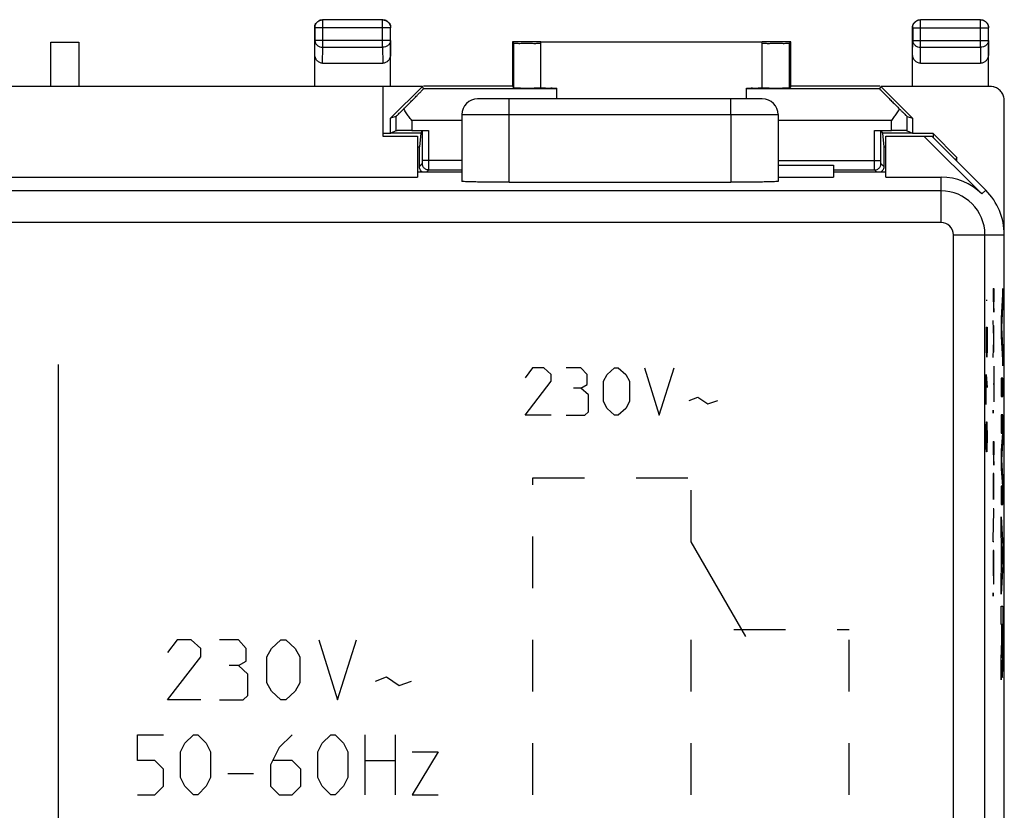
# Model space of a CAD drawing. Extents: x -51.8 to 15.5, y -24.4 to 24.6.
# Drawn here: x -15.6 to 15.5, y -0.4 to 24.6 of the extents above; entities that cross this region are included whole.
import ezdxf

# ---------------------------------------------------------------- set-up
doc = ezdxf.new("R2010")
doc.units = 0
doc.header["$LTSCALE"] = 16.335
doc.linetypes.add('DASHED', pattern=[0.2, 0.1, -0.1])
doc.layers.get('0').update_dxf_attribs({"linetype": 'CONTINUOUS'})

msp = doc.modelspace()

# ---------------------------------------------------------------- linework, layer by layer
at = {"color": 7, "linetype": 'CONTINUOUS'}
for p, q in [((-4.138, 24.616), (-6.038, 24.616)), ((-4.142, 24.611), (-6.033, 24.611)), ((14.762, 24.616), (12.862, 24.616)), ((14.758, 24.611), (12.867, 24.611)), ((-6.288, 22.516), (-6.288, 24.366)), ((-6.283, 24.361), (-6.283, 23.96)), ((-3.892, 23.96), (-3.892, 24.361)), ((-3.888, 22.516), (-3.888, 24.366)), ((12.612, 22.516), (12.612, 24.366)), ((12.617, 24.361), (12.617, 23.96)), ((15.008, 23.96), (15.008, 24.361)), ((15.012, 22.516), (15.012, 24.366)), ((-14.629, 22.507), (-14.629, 23.907)), ((-14.629, 23.907), (-13.746, 23.907)), ((-13.746, 23.907), (-13.746, 22.507)), ((-0.038, 23.916), (-0.038, 22.516)), ((0.862, 23.916), (-0.038, 23.916)), ((-0.038, 23.916), (0.006, 23.872)), ((0.006, 22.45), (0.006, 23.872)), ((0.862, 22.45), (0.862, 23.91)), ((7.862, 23.91), (0.862, 23.91)), ((8.762, 23.916), (7.862, 23.916)), ((7.862, 22.45), (7.862, 23.91)), ((8.762, 23.916), (8.718, 23.872)), ((8.718, 22.45), (8.718, 23.872)), ((8.762, 22.516), (8.762, 23.916)), ((-6.038, 23.238), (-4.137, 23.238)), ((12.862, 23.238), (14.763, 23.238)), ((-32.138, 22.516), (-4.138, 22.516)), ((-4.138, 22.516), (-4.138, 20.937)), ((-2.884, 22.507), (-4.138, 22.507)), ((-3.888, 21.504), (-2.884, 22.507)), ((-2.851, 22.428), (-2.884, 22.507)), ((-0.038, 22.516), (-2.851, 22.516)), ((1.362, 22.428), (-2.851, 22.428)), ((-0.038, 22.516), (0.006, 22.45)), ((1.362, 22.116), (1.362, 22.455)), ((7.362, 22.116), (7.362, 22.455)), ((11.576, 22.428), (7.362, 22.428)), ((8.762, 22.516), (8.718, 22.45)), ((11.576, 22.516), (8.762, 22.516)), ((11.576, 22.428), (11.609, 22.507)), ((15.062, 22.507), (11.609, 22.507)), ((11.609, 22.507), (12.612, 21.504)), ((7.862, 22.116), (-1.138, 22.116)), ((15.512, -21.825), (15.512, 22.057)), ((-3.722, 21.552), (-3.888, 21.504)), ((-3.888, 21.016), (-3.888, 21.504)), ((-1.638, 21.616), (-1.638, 19.505)), ((8.362, 21.616), (8.362, 19.505)), ((12.446, 21.552), (12.612, 21.504)), ((12.612, 21.504), (12.612, 21.016)), ((-3.888, 21.016), (-4.138, 21.016)), ((-4.138, 20.937), (-3.038, 20.937)), ((-3.888, 21.016), (-3.884, 21.026)), ((-3.722, 21.108), (-3.884, 21.026)), ((-2.937, 21.026), (-3.884, 21.026)), ((-3.222, 21.112), (-2.686, 21.112)), ((-3.038, 20.937), (-3.038, 19.641)), ((-2.937, 21.026), (-2.98, 20.597)), ((-2.886, 21.11), (-2.937, 21.026)), ((-2.886, 21.11), (-2.886, 20.167)), ((11.411, 21.112), (11.946, 21.112)), ((11.611, 20.167), (11.611, 21.11)), ((11.611, 21.11), (11.661, 21.026)), ((12.609, 21.026), (11.661, 21.026)), ((11.661, 21.026), (11.704, 20.597)), ((11.762, 20.937), (13.219, 20.937)), ((11.762, 19.641), (11.762, 20.937)), ((12.446, 21.108), (12.609, 21.026)), ((12.609, 21.026), (12.612, 21.016)), ((13.262, 21.016), (12.612, 21.016)), ((12.972, 20.937), (14.803, 19.107)), ((13.219, 20.937), (14.927, 19.23)), ((13.262, 21.016), (13.262, 20.894)), ((14.012, 20.265), (13.262, 21.016)), ((-3.038, 20.597), (-2.98, 20.597)), ((-2.98, 19.974), (-2.98, 20.597)), ((11.704, 20.597), (11.762, 20.597)), ((11.704, 20.597), (11.704, 19.974)), ((14.012, 20.265), (13.972, 20.184)), ((14.012, 20.144), (14.012, 20.265)), ((8.362, 20.016), (10.112, 20.016)), ((10.112, 20.016), (10.112, 19.641)), ((-16.288, 19.641), (-3.038, 19.641)), ((-3.038, 19.811), (-1.638, 19.811)), ((-2.687, 19.867), (-1.638, 19.867)), ((8.362, 19.641), (10.112, 19.641)), ((10.112, 19.867), (11.412, 19.867)), ((10.112, 19.811), (11.762, 19.811)), ((11.762, 19.641), (13.512, 19.641)), ((-0.138, 19.479), (6.862, 19.479))]:
    msp.add_line(p, q, dxfattribs=at)
at = {"color": 9, "linetype": 'CONTINUOUS'}
for p, q in [((-6.033, 24.611), (-6.038, 24.616)), ((-6.033, 23.744), (-6.033, 24.611)), ((-4.142, 24.611), (-4.138, 24.616)), ((-4.142, 23.744), (-4.142, 24.611)), ((12.867, 24.611), (12.862, 24.616)), ((12.867, 23.744), (12.867, 24.611)), ((14.758, 24.611), (14.762, 24.616)), ((14.758, 23.744), (14.758, 24.611)), ((-6.283, 24.361), (-6.288, 24.366)), ((-3.892, 24.361), (-6.283, 24.361)), ((-3.892, 24.361), (-3.888, 24.366)), ((12.617, 24.361), (12.612, 24.366)), ((12.617, 24.361), (15.008, 24.361)), ((15.008, 24.361), (15.012, 24.366)), ((-6.288, 23.526), (-6.283, 23.96)), ((-3.892, 23.96), (-6.283, 23.96)), ((-6.038, 23.238), (-6.033, 23.744)), ((-6.033, 23.744), (-4.142, 23.744)), ((-4.142, 23.744), (-4.137, 23.238)), ((-3.892, 23.96), (-3.888, 23.526)), ((12.612, 23.526), (12.617, 23.96)), ((12.617, 23.96), (15.008, 23.96)), ((12.862, 23.238), (12.867, 23.744)), ((12.867, 23.744), (14.758, 23.744)), ((14.758, 23.744), (14.763, 23.238)), ((15.008, 23.96), (15.012, 23.526)), ((-0.138, 19.479), (-0.138, 22.116)), ((-3.722, 21.552), (-3.722, 21.108)), ((-1.638, 21.616), (8.362, 21.616)), ((6.862, 21.616), (6.862, 19.479)), ((12.446, 21.108), (12.446, 21.552)), ((-3.222, 21.429), (-3.222, 21.112)), ((-1.638, 21.429), (-3.222, 21.429)), ((11.946, 21.429), (8.362, 21.429)), ((11.946, 21.112), (11.946, 21.429)), ((-2.686, 21.112), (-2.686, 20.167)), ((11.411, 20.167), (11.411, 21.112)), ((-2.887, 20.067), (-2.98, 19.974)), ((-1.638, 20.167), (-2.886, 20.167)), ((8.362, 20.167), (11.611, 20.167)), ((11.704, 19.974), (11.612, 20.067)), ((-2.687, 19.867), (-2.743, 19.811)), ((11.468, 19.811), (11.412, 19.867)), ((13.512, 18.205), (13.512, 19.641)), ((13.512, 19.205), (-49.788, 19.205)), ((14.927, 19.23), (14.803, 19.107)), ((13.512, 18.205), (-49.788, 18.205)), ((13.901, 17.816), (15.512, 17.816)), ((13.901, -12.384), (13.901, 17.816)), ((14.901, -17.584), (14.901, 17.816)), ((15.163, 16.116), (15.186, 16.116)), ((15.175, 15.7), (15.175, 16.116)), ((15.186, 16.116), (15.186, 15.7)), ((15.467, 16.116), (15.416, 15.185)), ((15.467, 15.536), (15.467, 16.116)), ((14.936, 15.754), (14.97, 15.754)), ((15.432, 14.895), (15.467, 15.536)), ((15.186, 14.561), (15.163, 15.109)), ((15.17, 14.946), (15.17, 14.103)), ((15.416, 15.185), (15.416, 14.605)), ((14.936, 14.894), (14.97, 14.894)), ((14.951, 14.216), (14.951, 14.894)), ((14.97, 14.894), (14.97, 14.216)), ((15.467, 14.254), (15.432, 14.895)), ((15.163, 13.94), (15.186, 14.488)), ((15.186, 14.488), (15.186, 14.561)), ((15.416, 14.605), (15.467, 13.674)), ((14.955, 13.944), (14.951, 14.216)), ((14.97, 14.216), (14.965, 13.944)), ((15.467, 13.674), (15.467, 14.254)), ((-14.388, -11.484), (-14.388, 13.716)), ((14.965, 13.944), (14.955, 13.944)), ((0.598, 13.616), (0.362, 13.294)), ((0.952, 13.616), (0.598, 13.616)), ((1.187, 13.402), (0.952, 13.616)), ((1.187, 13.187), (1.187, 13.402)), ((2.13, 13.616), (1.659, 13.616)), ((2.327, 13.402), (2.13, 13.616)), ((2.327, 13.08), (2.327, 13.402)), ((2.837, 13.187), (2.955, 13.402)), ((2.955, 13.402), (3.191, 13.616)), ((3.191, 13.616), (3.309, 13.616)), ((3.309, 13.616), (3.544, 13.402)), ((3.544, 13.402), (3.662, 13.187)), ((4.134, 13.616), (4.605, 12.116)), ((4.605, 12.116), (5.077, 13.616)), ((14.944, 13.402), (14.97, 12.994)), ((14.944, 12.452), (14.944, 13.402)), ((15.186, 13.661), (15.186, 12.538)), ((0.362, 12.116), (1.187, 13.187)), ((2.13, 12.973), (2.327, 13.08)), ((2.837, 12.544), (2.837, 13.187)), ((3.662, 13.187), (3.662, 12.544)), ((15.186, 13.1), (15.163, 13.1)), ((15.467, 13.287), (15.416, 13.287)), ((15.416, 13.287), (15.416, 12.707)), ((15.467, 12.707), (15.467, 13.287)), ((2.13, 12.973), (1.894, 12.973)), ((2.366, 12.759), (2.13, 12.973)), ((14.936, 12.768), (14.953, 12.768)), ((2.366, 12.223), (2.366, 12.759)), ((2.955, 12.33), (2.837, 12.544)), ((3.662, 12.544), (3.544, 12.33)), ((5.548, 12.58), (5.823, 12.687)), ((5.823, 12.687), (6.137, 12.473)), ((6.137, 12.473), (6.452, 12.58)), ((15.416, 12.707), (15.467, 12.707)), ((2.248, 12.116), (2.366, 12.223)), ((3.191, 12.116), (2.955, 12.33)), ((3.544, 12.33), (3.309, 12.116)), ((15.163, 12.237), (15.163, 12.216)), ((15.163, 12.216), (15.163, 12.197)), ((15.165, 12.236), (15.165, 12.255)), ((15.165, 12.216), (15.165, 12.236)), ((1.187, 12.116), (0.362, 12.116)), ((1.659, 12.116), (2.248, 12.116)), ((3.309, 12.116), (3.191, 12.116)), ((14.941, 11.773), (14.946, 11.909)), ((14.946, 11.909), (14.96, 11.909)), ((14.96, 11.909), (14.965, 11.773)), ((15.467, 12.127), (15.416, 12.127)), ((15.416, 12.127), (15.416, 11.547)), ((15.467, 11.25), (15.467, 12.127)), ((14.936, 11.502), (14.941, 11.773)), ((14.965, 11.773), (14.97, 11.502)), ((15.416, 11.547), (15.45, 11.547)), ((15.45, 11.547), (15.416, 10.998)), ((14.936, 11.366), (14.936, 11.502)), ((14.941, 11.094), (14.936, 11.366)), ((14.97, 11.366), (14.965, 11.094)), ((14.97, 11.502), (14.97, 11.366)), ((15.163, 11.28), (15.186, 11.28)), ((15.175, 10.864), (15.175, 11.28)), ((15.186, 11.28), (15.186, 10.864)), ((15.434, 10.708), (15.467, 11.25)), ((14.946, 10.959), (14.941, 11.094)), ((14.96, 10.959), (14.946, 10.959)), ((14.965, 11.094), (14.96, 10.959)), ((15.416, 10.998), (15.416, 10.418)), ((15.467, 10.167), (15.434, 10.708)), ((15.416, 10.418), (15.45, 9.87)), ((15.186, 10.271), (15.163, 10.271)), ((15.163, 10.271), (15.163, 9.449)), ((15.175, 10.271), (15.175, 9.512)), ((15.186, 9.449), (15.186, 10.271)), ((15.467, 9.29), (15.467, 10.167)), ((15.45, 9.87), (15.416, 9.87)), ((15.416, 9.87), (15.416, 9.29)), ((15.186, 9.158), (15.163, 9.158)), ((15.163, 8.181), (15.186, 9.085)), ((15.186, 9.085), (15.186, 9.158)), ((15.416, 9.29), (15.467, 9.29)), ((15.416, 8.903), (15.467, 7.972)), ((15.416, 8.323), (15.416, 8.903)), ((7.344, 5.116), (5.612, 8.116)), ((15.163, 8.108), (15.163, 8.181)), ((15.186, 8.108), (15.163, 8.108)), ((15.426, 8.14), (15.416, 8.323)), ((15.426, 7.224), (15.426, 8.14)), ((15.186, 7.837), (15.163, 7.837)), ((15.163, 7.837), (15.163, 7.421)), ((15.186, 7.421), (15.186, 7.837)), ((15.451, 7.682), (15.436, 7.963)), ((15.436, 7.963), (15.436, 7.401)), ((15.467, 7.972), (15.467, 7.392)), ((15.436, 7.401), (15.451, 7.682)), ((15.467, 7.392), (15.416, 6.461)), ((15.416, 7.041), (15.426, 7.224)), ((15.416, 6.461), (15.416, 7.041)), ((15.163, 6.454), (15.163, 6.434)), ((15.163, 6.434), (15.163, 6.415)), ((15.165, 6.454), (15.165, 6.473)), ((15.165, 6.434), (15.165, 6.454)), ((15.416, 6.074), (15.467, 6.074)), ((15.416, 5.494), (15.416, 6.074)), ((15.467, 6.074), (15.467, 4.716)), ((15.436, 5.494), (15.416, 5.494)), ((15.436, 4.988), (15.436, 5.494)), ((15.458, 5.502), (15.445, 5.502)), ((15.445, 5.502), (15.445, 4.797)), ((15.458, 4.797), (15.458, 5.502)), ((-10.639, 5.016), (-10.938, 4.609)), ((-10.191, 5.016), (-10.639, 5.016)), ((-9.893, 4.744), (-10.191, 5.016)), ((-8.698, 5.016), (-9.296, 5.016)), ((-8.45, 4.744), (-8.698, 5.016)), ((-7.653, 4.744), (-7.355, 5.016)), ((-7.355, 5.016), (-7.206, 5.016)), ((-7.206, 5.016), (-6.907, 4.744)), ((-6.161, 5.016), (-5.563, 3.116)), ((-5.563, 3.116), (-4.966, 5.016)), ((15.416, 4.407), (15.436, 4.988)), ((-9.893, 4.473), (-9.893, 4.744)), ((-8.45, 4.337), (-8.45, 4.744)), ((-7.803, 4.473), (-7.653, 4.744)), ((-6.907, 4.744), (-6.758, 4.473)), ((-10.938, 3.116), (-9.893, 4.473)), ((-7.803, 3.659), (-7.803, 4.473)), ((-6.758, 4.473), (-6.758, 3.659)), ((15.416, 3.753), (15.416, 4.407)), ((15.437, 4.371), (15.416, 3.753)), ((-8.698, 4.202), (-8.997, 4.202)), ((-8.698, 4.202), (-8.45, 4.337)), ((-8.4, 3.93), (-8.698, 4.202)), ((-8.4, 3.252), (-8.4, 3.93)), ((-4.369, 3.704), (-4.021, 3.84)), ((-4.021, 3.84), (-3.623, 3.568)), ((-7.653, 3.387), (-7.803, 3.659)), ((-6.758, 3.659), (-6.907, 3.387)), ((-3.623, 3.568), (-3.225, 3.704)), ((-9.893, 3.116), (-10.938, 3.116)), ((-9.296, 3.116), (-8.549, 3.116)), ((-8.549, 3.116), (-8.4, 3.252)), ((-7.355, 3.116), (-7.653, 3.387)), ((-7.206, 3.116), (-7.355, 3.116)), ((-6.907, 3.387), (-7.206, 3.116)), ((-11.888, 2.016), (-11.073, 2.016)), ((-11.888, 1.202), (-11.888, 2.016)), ((-10.395, 1.744), (-10.123, 2.016)), ((-10.123, 2.016), (-9.988, 2.016)), ((-9.988, 2.016), (-9.716, 1.744)), ((-7.002, 2.016), (-7.409, 1.609)), ((-6.052, 1.744), (-5.781, 2.016)), ((-5.781, 2.016), (-5.645, 2.016)), ((-5.645, 2.016), (-5.373, 1.744)), ((-4.695, 0.116), (-4.695, 2.016)), ((-3.745, 2.016), (-3.745, 0.116)), ((-10.531, 1.473), (-10.395, 1.744)), ((-9.716, 1.744), (-9.581, 1.473)), ((-7.409, 1.609), (-7.681, 1.066)), ((-6.188, 1.473), (-6.052, 1.744)), ((-5.373, 1.744), (-5.238, 1.473)), ((-10.531, 0.659), (-10.531, 1.473)), ((-9.581, 1.473), (-9.581, 0.659)), ((-6.188, 0.659), (-6.188, 1.473)), ((-5.238, 1.473), (-5.238, 0.659)), ((-3.202, 1.473), (-2.388, 1.473)), ((-2.388, 1.473), (-3.202, 0.116)), ((-11.345, 1.202), (-11.888, 1.202)), ((-11.073, 0.93), (-11.345, 1.202)), ((-7.681, 1.066), (-7.681, 0.387)), ((-7.002, 1.202), (-7.59, 1.202)), ((-6.731, 0.93), (-7.002, 1.202)), ((-4.695, 1.202), (-3.745, 1.202)), ((-11.073, 0.387), (-11.073, 0.93)), ((-10.395, 0.387), (-10.531, 0.659)), ((-9.581, 0.659), (-9.716, 0.387)), ((-9.038, 0.794), (-8.223, 0.794)), ((-6.731, 0.387), (-6.731, 0.93)), ((-6.052, 0.387), (-6.188, 0.659)), ((-5.238, 0.659), (-5.373, 0.387)), ((-11.345, 0.116), (-11.073, 0.387)), ((-10.123, 0.116), (-10.395, 0.387)), ((-9.716, 0.387), (-9.988, 0.116)), ((-7.681, 0.387), (-7.409, 0.116)), ((-7.002, 0.116), (-6.731, 0.387)), ((-5.781, 0.116), (-6.052, 0.387)), ((-5.373, 0.387), (-5.645, 0.116)), ((-11.888, 0.116), (-11.345, 0.116)), ((-9.988, 0.116), (-10.123, 0.116)), ((-7.409, 0.116), (-7.002, 0.116)), ((-5.645, 0.116), (-5.781, 0.116)), ((-3.202, 0.116), (-2.388, 0.116))]:
    msp.add_line(p, q, dxfattribs=at)
at = {"color": 9, "linetype": 'DASHED'}
for p, q in [((0.612, 10.136), (5.612, 10.136)), ((0.612, 0.116), (0.612, 10.136)), ((5.612, 8.116), (5.612, 10.136)), ((5.612, 0.116), (5.612, 5.336)), ((6.963, 5.336), (10.612, 5.336)), ((10.612, 0.116), (10.612, 5.336))]:
    msp.add_line(p, q, dxfattribs=at)
at = {"color": 9, "linetype": 'CONTINUOUS'}
for points in [[(15.164, 12.278), (15.164, 12.277), (15.164, 12.274), (15.164, 12.27), (15.164, 12.263), (15.163, 12.255), (15.163, 12.237)], [(15.163, 12.197), (15.164, 12.189), (15.164, 12.183), (15.164, 12.178), (15.164, 12.175), (15.164, 12.174)], [(15.165, 12.255), (15.165, 12.263), (15.165, 12.269), (15.165, 12.274), (15.164, 12.277), (15.164, 12.278)], [(15.164, 12.174), (15.164, 12.175), (15.165, 12.178), (15.165, 12.183), (15.165, 12.189), (15.165, 12.197), (15.165, 12.216)], [(15.164, 6.496), (15.164, 6.495), (15.164, 6.492), (15.164, 6.487), (15.164, 6.481), (15.163, 6.473), (15.163, 6.454)], [(15.163, 6.415), (15.164, 6.407), (15.164, 6.401), (15.164, 6.396), (15.164, 6.393), (15.164, 6.392)], [(15.165, 6.473), (15.165, 6.481), (15.165, 6.487), (15.165, 6.492), (15.164, 6.495), (15.164, 6.496)], [(15.164, 6.392), (15.164, 6.393), (15.165, 6.396), (15.165, 6.401), (15.165, 6.407), (15.165, 6.415), (15.165, 6.434)]]:
    msp.add_lwpolyline(points, dxfattribs=at)
at = {"color": 7, "linetype": 'CONTINUOUS'}
for centre, radius, start, end in [((-1.138, 21.616), 0.5, 90, 180), ((7.862, 21.616), 0.5, 0, 90), ((13.512, 17.816), 1.825, 45, 90), ((13.512, 17.816), 2, 0, 45)]:
    msp.add_arc(centre, radius, start, end, dxfattribs=at)
at = {"color": 9, "linetype": 'CONTINUOUS'}
for radius in [1.389, 0.389]:
    msp.add_arc((13.512, 17.816), radius, 0, 90, dxfattribs=at)
at = {"color": 7, "linetype": 'CONTINUOUS'}
for points, knots in [([(-6.288, 24.366), (-6.288, 24.409), (-6.264, 24.497), (-6.169, 24.592), (-6.081, 24.616), (-6.038, 24.616)], [0, 0, 0, 0, 0.333332, 0.666668, 1, 1, 1, 1]), ([(-6.283, 24.361), (-6.283, 24.394), (-6.271, 24.459), (-6.215, 24.542), (-6.132, 24.598), (-6.066, 24.611), (-6.033, 24.611)], [0, 0, 0, 0, 0.246275, 0.497598, 0.748867, 1, 1, 1, 1]), ([(-4.142, 24.611), (-4.109, 24.611), (-4.044, 24.598), (-3.961, 24.543), (-3.905, 24.46), (-3.892, 24.394), (-3.892, 24.361)], [0, 0, 0, 0, 0.249999, 0.5, 0.750001, 1, 1, 1, 1]), ([(-4.138, 24.616), (-4.095, 24.616), (-4.007, 24.592), (-3.911, 24.497), (-3.888, 24.409), (-3.888, 24.366)], [0, 0, 0, 0, 0.333332, 0.666668, 1, 1, 1, 1]), ([(12.612, 24.366), (12.612, 24.409), (12.636, 24.497), (12.731, 24.592), (12.819, 24.616), (12.862, 24.616)], [0, 0, 0, 0, 0.333332, 0.666668, 1, 1, 1, 1]), ([(12.617, 24.361), (12.617, 24.394), (12.63, 24.46), (12.686, 24.544), (12.769, 24.599), (12.835, 24.611), (12.867, 24.611)], [0, 0, 0, 0, 0.251133, 0.502402, 0.753725, 1, 1, 1, 1]), ([(14.758, 24.611), (14.79, 24.611), (14.855, 24.599), (14.939, 24.544), (14.995, 24.46), (15.008, 24.394), (15.008, 24.361)], [0, 0, 0, 0, 0.246275, 0.497598, 0.748867, 1, 1, 1, 1]), ([(14.762, 24.616), (14.805, 24.616), (14.893, 24.592), (14.989, 24.497), (15.012, 24.409), (15.012, 24.366)], [0, 0, 0, 0, 0.333332, 0.666668, 1, 1, 1, 1]), ([(0.006, 23.872), (0.014, 23.864), (0.064, 23.88), (0.146, 23.864), (0.281, 23.872), (0.436, 23.868), (0.588, 23.872), (0.731, 23.862), (0.795, 23.884), (0.862, 23.861), (0.862, 23.872)], [0, 0, 0, 0, 0.038998, 0.147668, 0.310233, 0.50145, 0.692446, 0.854381, 0.962111, 1, 1, 1, 1]), ([(0.006, 23.872), (0.014, 23.864), (0.064, 23.88), (0.146, 23.864), (0.281, 23.872), (0.436, 23.868), (0.588, 23.872), (0.731, 23.862), (0.795, 23.884), (0.862, 23.861), (0.862, 23.872)], [0, 0, 0, 0, 0.038998, 0.147668, 0.310233, 0.50145, 0.692446, 0.854381, 0.962111, 1, 1, 1, 1]), ([(7.862, 23.872), (7.862, 23.861), (7.907, 23.877), (7.936, 23.877), (7.951, 23.875)], [0, 0, 0, 0, 0.389357, 1, 1, 1, 1]), ([(7.951, 23.875), (7.964, 23.874), (8.013, 23.863), (8.137, 23.872), (8.289, 23.868), (8.444, 23.872), (8.579, 23.864), (8.661, 23.88), (8.71, 23.864), (8.718, 23.872)], [0, 0, 0, 0, 0.053515, 0.232907, 0.444493, 0.656324, 0.836413, 0.956798, 1, 1, 1, 1]), ([(7.951, 23.875), (7.964, 23.874), (8.013, 23.863), (8.137, 23.872), (8.289, 23.868), (8.444, 23.872), (8.579, 23.864), (8.661, 23.88), (8.71, 23.864), (8.718, 23.872)], [0, 0, 0, 0, 0.053515, 0.232907, 0.444493, 0.656324, 0.836413, 0.956798, 1, 1, 1, 1]), ([(-6.038, 23.238), (-6.069, 23.238), (-6.135, 23.253), (-6.217, 23.315), (-6.274, 23.411), (-6.288, 23.487), (-6.288, 23.526)], [0, 0, 0, 0, 0.219611, 0.463003, 0.720552, 1, 1, 1, 1]), ([(-3.888, 23.526), (-3.888, 23.487), (-3.901, 23.411), (-3.958, 23.315), (-4.041, 23.253), (-4.106, 23.238), (-4.137, 23.238)], [0, 0, 0, 0, 0.279448, 0.536997, 0.780389, 1, 1, 1, 1]), ([(12.862, 23.238), (12.831, 23.238), (12.765, 23.253), (12.683, 23.315), (12.626, 23.411), (12.612, 23.487), (12.612, 23.526)], [0, 0, 0, 0, 0.219611, 0.463003, 0.720552, 1, 1, 1, 1]), ([(15.012, 23.526), (15.012, 23.487), (14.999, 23.411), (14.942, 23.315), (14.859, 23.253), (14.794, 23.238), (14.763, 23.238)], [0, 0, 0, 0, 0.279448, 0.536997, 0.780389, 1, 1, 1, 1]), ([(-3.475, 21.793), (-3.437, 21.832), (-3.362, 21.908), (-3.252, 22.018), (-3.15, 22.121), (-3.057, 22.215), (-2.98, 22.297), (-2.909, 22.36), (-2.884, 22.404), (-2.849, 22.422), (-2.851, 22.428)], [0, 0, 0, 0, 0.183957, 0.35897, 0.52324, 0.673205, 0.804214, 0.907961, 0.975902, 1, 1, 1, 1]), ([(-3.475, 21.793), (-3.437, 21.832), (-3.362, 21.908), (-3.252, 22.018), (-3.15, 22.121), (-3.057, 22.215), (-2.98, 22.297), (-2.909, 22.36), (-2.884, 22.404), (-2.849, 22.422), (-2.851, 22.428)], [0, 0, 0, 0, 0.183957, 0.35897, 0.52324, 0.673205, 0.804214, 0.907961, 0.975902, 1, 1, 1, 1]), ([(0.862, 22.45), (0.862, 22.445), (0.832, 22.454), (0.801, 22.444), (0.729, 22.449), (0.645, 22.446), (0.543, 22.446), (0.436, 22.446), (0.328, 22.446), (0.226, 22.446), (0.141, 22.448), (0.071, 22.445), (0.034, 22.453), (0.009, 22.446), (0.006, 22.45)], [0, 0, 0, 0, 0.017009, 0.066783, 0.145964, 0.249181, 0.369432, 0.498551, 0.627768, 0.748309, 0.851987, 0.931769, 0.982241, 1, 1, 1, 1]), ([(0.862, 22.463), (0.862, 22.451), (0.91, 22.466), (0.94, 22.466), (0.957, 22.464)], [0, 0, 0, 0, 0.386475, 1, 1, 1, 1]), ([(0.957, 22.464), (0.971, 22.463), (1.026, 22.451), (1.1, 22.455), (1.155, 22.456)], [0, 0, 0, 0, 0.22307, 1, 1, 1, 1]), ([(7.57, 22.456), (7.624, 22.455), (7.718, 22.449), (7.79, 22.473), (7.862, 22.451), (7.862, 22.462)], [0, 0, 0, 0, 0.543334, 0.885054, 1, 1, 1, 1]), ([(8.718, 22.45), (8.715, 22.446), (8.691, 22.453), (8.653, 22.445), (8.584, 22.448), (8.498, 22.446), (8.397, 22.446), (8.289, 22.446), (8.181, 22.446), (8.08, 22.446), (7.996, 22.449), (7.924, 22.444), (7.893, 22.454), (7.862, 22.445), (7.862, 22.45)], [0, 0, 0, 0, 0.017759, 0.068231, 0.148013, 0.251691, 0.372232, 0.501449, 0.630568, 0.750819, 0.854036, 0.933217, 0.982991, 1, 1, 1, 1]), ([(11.576, 22.428), (11.573, 22.422), (11.609, 22.404), (11.634, 22.36), (11.705, 22.296), (11.782, 22.214), (11.876, 22.12), (11.977, 22.017), (12.087, 21.907), (12.161, 21.832), (12.2, 21.793)], [0, 0, 0, 0, 0.024175, 0.092484, 0.196809, 0.328227, 0.478115, 0.641895, 0.816335, 1, 1, 1, 1]), ([(11.576, 22.428), (11.573, 22.422), (11.609, 22.404), (11.634, 22.36), (11.705, 22.296), (11.782, 22.214), (11.876, 22.12), (11.977, 22.017), (12.087, 21.907), (12.161, 21.832), (12.2, 21.793)], [0, 0, 0, 0, 0.024175, 0.092484, 0.196809, 0.328227, 0.478115, 0.641895, 0.816335, 1, 1, 1, 1]), ([(15.264, 22.46), (15.244, 22.47), (15.208, 22.484), (15.172, 22.494), (15.157, 22.497)], [0, 0, 0, 0, 0.590572, 1, 1, 1, 1]), ([(15.512, 22.057), (15.512, 22.104), (15.497, 22.199), (15.432, 22.326), (15.347, 22.411), (15.286, 22.448), (15.264, 22.46)], [0, 0, 0, 0, 0.284147, 0.567506, 0.850499, 1, 1, 1, 1]), ([(-3.722, 21.552), (-3.715, 21.554), (-3.7, 21.576), (-3.661, 21.607), (-3.61, 21.661), (-3.545, 21.724), (-3.499, 21.77), (-3.475, 21.793)], [0, 0, 0, 0, 0.059157, 0.214648, 0.438101, 0.706365, 1, 1, 1, 1]), ([(-3.222, 21.429), (-3.251, 21.469), (-3.308, 21.551), (-3.393, 21.672), (-3.448, 21.753), (-3.475, 21.793)], [0, 0, 0, 0, 0.338117, 0.67275, 1, 1, 1, 1]), ([(12.2, 21.793), (12.173, 21.753), (12.118, 21.672), (12.033, 21.551), (11.975, 21.469), (11.946, 21.429)], [0, 0, 0, 0, 0.32725, 0.661883, 1, 1, 1, 1]), ([(12.2, 21.793), (12.224, 21.77), (12.27, 21.724), (12.334, 21.661), (12.386, 21.607), (12.425, 21.576), (12.44, 21.554), (12.446, 21.552)], [0, 0, 0, 0, 0.294823, 0.562991, 0.785724, 0.940818, 1, 1, 1, 1]), ([(-3.222, 21.112), (-3.254, 21.112), (-3.317, 21.112), (-3.409, 21.112), (-3.493, 21.111), (-3.568, 21.111), (-3.629, 21.11), (-3.676, 21.11), (-3.704, 21.107), (-3.718, 21.109), (-3.722, 21.108)], [0, 0, 0, 0, 0.192962, 0.378672, 0.55015, 0.700952, 0.825413, 0.918857, 0.97778, 1, 1, 1, 1]), ([(-2.886, 21.11), (-2.884, 21.115), (-2.858, 21.106), (-2.822, 21.114), (-2.758, 21.111), (-2.712, 21.112), (-2.686, 21.112)], [0, 0, 0, 0, 0.077144, 0.296297, 0.621702, 1, 1, 1, 1]), ([(11.411, 21.112), (11.436, 21.112), (11.482, 21.111), (11.547, 21.114), (11.583, 21.106), (11.608, 21.115), (11.611, 21.11)], [0, 0, 0, 0, 0.378298, 0.703703, 0.922856, 1, 1, 1, 1]), ([(12.446, 21.108), (12.443, 21.109), (12.429, 21.107), (12.4, 21.11), (12.354, 21.11), (12.293, 21.111), (12.218, 21.111), (12.133, 21.112), (12.042, 21.112), (11.979, 21.112), (11.946, 21.112)], [0, 0, 0, 0, 0.02222, 0.081143, 0.174588, 0.299048, 0.449851, 0.621329, 0.807038, 1, 1, 1, 1]), ([(-2.894, 19.81), (-2.904, 19.817), (-2.933, 19.841), (-2.969, 19.895), (-2.98, 19.948), (-2.98, 19.974)], [0, 0, 0, 0, 0.178862, 0.591952, 1, 1, 1, 1]), ([(11.704, 19.974), (11.704, 19.948), (11.694, 19.895), (11.658, 19.841), (11.628, 19.817), (11.619, 19.81)], [0, 0, 0, 0, 0.408048, 0.821138, 1, 1, 1, 1]), ([(-0.138, 19.479), (-0.235, 19.479), (-0.427, 19.479), (-0.704, 19.481), (-0.96, 19.483), (-1.186, 19.485), (-1.365, 19.492), (-1.514, 19.489), (-1.577, 19.507), (-1.638, 19.495), (-1.638, 19.505)], [0, 0, 0, 0, 0.195009, 0.382523, 0.555337, 0.706811, 0.831132, 0.923535, 0.980498, 1, 1, 1, 1]), ([(8.362, 19.505), (8.362, 19.495), (8.302, 19.507), (8.239, 19.489), (8.09, 19.492), (7.911, 19.485), (7.685, 19.483), (7.429, 19.481), (7.151, 19.479), (6.96, 19.479), (6.862, 19.479)], [0, 0, 0, 0, 0.019502, 0.076466, 0.168869, 0.29319, 0.444664, 0.617478, 0.804992, 1, 1, 1, 1])]:
    msp.add_open_spline(points, degree=3, knots=knots, dxfattribs=at)
at = {"color": 9, "linetype": 'CONTINUOUS'}
for points, knots in [([(-6.283, 23.96), (-6.283, 23.932), (-6.269, 23.873), (-6.212, 23.802), (-6.13, 23.755), (-6.066, 23.744), (-6.033, 23.744)], [0, 0, 0, 0, 0.233163, 0.476671, 0.733811, 1, 1, 1, 1]), ([(-3.892, 23.96), (-3.892, 23.932), (-3.906, 23.874), (-3.963, 23.802), (-4.045, 23.755), (-4.11, 23.744), (-4.142, 23.744)], [0, 0, 0, 0, 0.231544, 0.475568, 0.733294, 1, 1, 1, 1]), ([(12.617, 23.96), (12.617, 23.932), (12.631, 23.873), (12.688, 23.802), (12.77, 23.755), (12.834, 23.744), (12.867, 23.744)], [0, 0, 0, 0, 0.233163, 0.476671, 0.733811, 1, 1, 1, 1]), ([(15.008, 23.96), (15.008, 23.932), (14.994, 23.874), (14.937, 23.802), (14.855, 23.755), (14.79, 23.744), (14.758, 23.744)], [0, 0, 0, 0, 0.231544, 0.475568, 0.733294, 1, 1, 1, 1]), ([(6.862, 21.616), (6.862, 21.68), (6.862, 21.794), (6.862, 21.961), (6.862, 22.037), (6.862, 22.116), (6.862, 22.116)], [0, 0, 0, 0, 0.382727, 0.707165, 0.92392, 1, 1, 1, 1]), ([(6.862, 21.616), (6.862, 21.68), (6.862, 21.794), (6.862, 21.961), (6.862, 22.037), (6.862, 22.116), (6.862, 22.116)], [0, 0, 0, 0, 0.382727, 0.707165, 0.92392, 1, 1, 1, 1]), ([(-2.886, 20.167), (-2.886, 20.154), (-2.887, 20.131), (-2.885, 20.099), (-2.889, 20.08), (-2.885, 20.068), (-2.887, 20.067)], [0, 0, 0, 0, 0.372684, 0.707411, 0.92768, 1, 1, 1, 1]), ([(-2.687, 19.867), (-2.721, 19.867), (-2.792, 19.885), (-2.868, 19.962), (-2.887, 20.032), (-2.887, 20.067)], [0, 0, 0, 0, 0.333333, 0.666667, 1, 1, 1, 1]), ([(-2.686, 20.167), (-2.686, 20.129), (-2.687, 20.059), (-2.685, 19.966), (-2.69, 19.904), (-2.685, 19.873), (-2.687, 19.867)], [0, 0, 0, 0, 0.372486, 0.707362, 0.927786, 1, 1, 1, 1]), ([(11.412, 19.867), (11.409, 19.873), (11.414, 19.904), (11.409, 19.966), (11.412, 20.059), (11.411, 20.129), (11.411, 20.167)], [0, 0, 0, 0, 0.072214, 0.292638, 0.627514, 1, 1, 1, 1]), ([(11.412, 19.867), (11.446, 19.867), (11.516, 19.885), (11.593, 19.962), (11.612, 20.032), (11.612, 20.067)], [0, 0, 0, 0, 0.333346, 0.666681, 1, 1, 1, 1]), ([(11.612, 20.067), (11.61, 20.068), (11.614, 20.08), (11.61, 20.099), (11.612, 20.131), (11.611, 20.154), (11.611, 20.167)], [0, 0, 0, 0, 0.07232, 0.292589, 0.627315, 1, 1, 1, 1])]:
    msp.add_open_spline(points, degree=3, knots=knots, dxfattribs=at)
at = {"color": 7, "linetype": 'CONTINUOUS'}
for points in [[(1.155, 22.456), (1.227, 22.458), (1.293, 22.455), (1.362, 22.455)], [(1.155, 22.456), (1.177, 22.457), (1.198, 22.457), (1.219, 22.457)], [(7.362, 22.455), (7.387, 22.455), (7.412, 22.456), (7.437, 22.456)], [(7.437, 22.456), (7.48, 22.457), (7.524, 22.457), (7.57, 22.456)], [(7.437, 22.456), (7.46, 22.456), (7.483, 22.457), (7.506, 22.457)], [(7.506, 22.457), (7.527, 22.457), (7.548, 22.457), (7.57, 22.456)], [(7.862, 22.462), (7.862, 22.462), (7.862, 22.462), (7.862, 22.463)], [(15.157, 22.497), (15.126, 22.504), (15.094, 22.507), (15.062, 22.507)]]:
    msp.add_open_spline(points, degree=3, dxfattribs=at)
at = {"color": 9, "linetype": 'CONTINUOUS'}
for points in [[(15.175, 15.7, 13.35), (15.175, 15.615, 13.35), (15.176, 15.445, 13.28), (15.18, 15.34, 13.025), (15.185, 15.445, 12.77), (15.186, 15.615, 12.7), (15.186, 15.7, 12.7)], [(15.175, 10.864, 13.35), (15.175, 10.779, 13.35), (15.176, 10.609, 13.28), (15.18, 10.504, 13.025), (15.185, 10.609, 12.77), (15.186, 10.779, 12.7), (15.186, 10.864, 12.7)], [(15.163, 7.421, 14), (15.163, 7.336, 14), (15.164, 7.166, 13.966), (15.166, 6.95, 13.821), (15.17, 6.805, 13.605), (15.175, 6.755, 13.35), (15.179, 6.805, 13.095), (15.183, 6.95, 12.878), (15.185, 7.166, 12.734), (15.186, 7.336, 12.7), (15.186, 7.421, 12.7)], [(15.437, 4.371, -1.691), (15.438, 4.264, -1.736), (15.44, 4.067, -1.869), (15.445, 3.872, -2.165), (15.451, 3.804, -2.514), (15.458, 3.874, -2.862), (15.463, 4.072, -3.157), (15.466, 4.367, -3.353), (15.467, 4.601, -3.4), (15.467, 4.716, -3.4)], [(15.458, 4.797, -2.863), (15.458, 4.704, -2.863), (15.456, 4.52, -2.787), (15.451, 4.406, -2.51), (15.447, 4.52, -2.234), (15.445, 4.704, -2.158), (15.445, 4.797, -2.158)]]:
    msp.add_open_spline(points, degree=3, dxfattribs=at)

doc.saveas('drawing.dxf')
